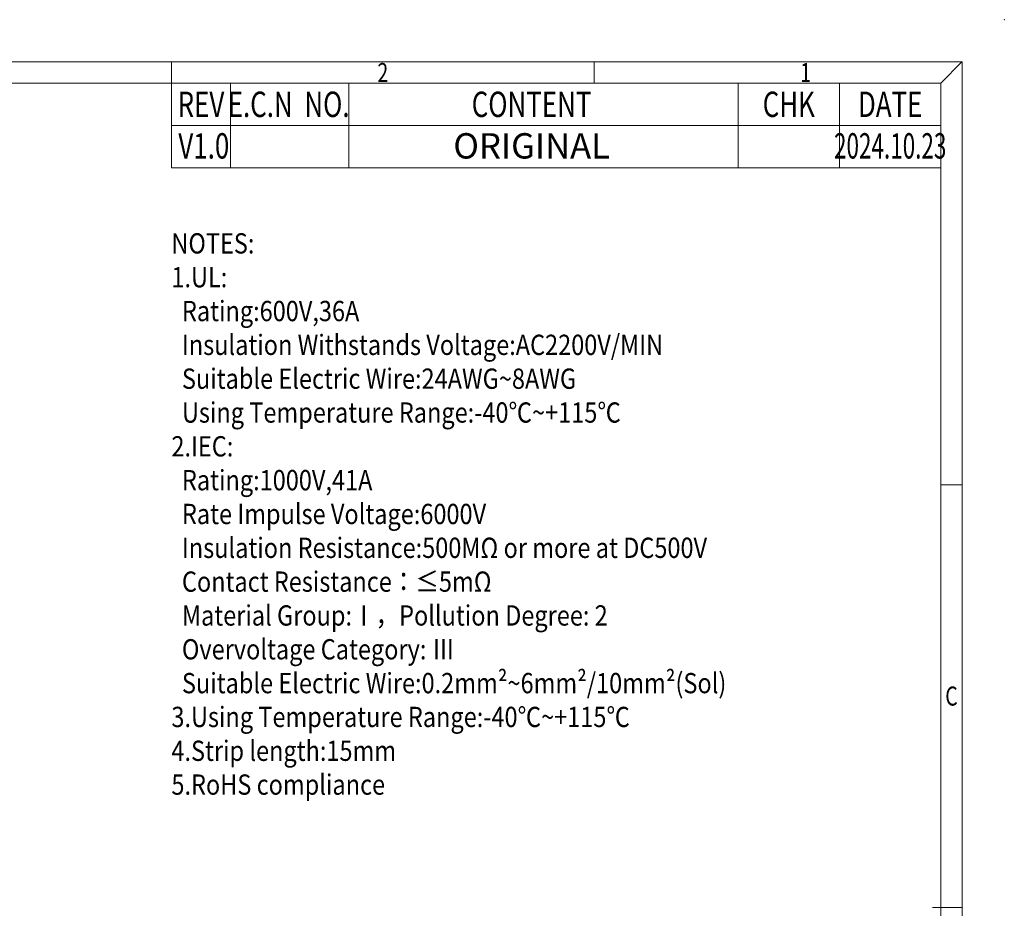
# Model space of a CAD drawing. Units: millimetres. Extents: x 3348 to 3645, y -2083 to -1869.
# Drawn here: x 3529 to 3645, y -1974 to -1869 of the extents above; entities that cross this region are included whole.
import ezdxf
from ezdxf.enums import TextEntityAlignment as Align

# ---------------------------------------------------------------- set-up
doc = ezdxf.new("R2010")
doc.units = ezdxf.units.MM
for name, color, linetype, lineweight in [('dim', 31, 'Continuous', 9), ('from', 7, 'Continuous', 13), ('text', 4, 'Continuous', 13)]:
    doc.layers.add(name, color=color, linetype=linetype, lineweight=lineweight)
doc.styles.add('BOM', font='gbenor.shx', dxfattribs={"width": 0.85, "oblique": 5, "bigfont": 'gbcbig.shx'})
doc.styles.add('romantic', font='romantic.ttf')
doc.styles.add('TL-Standard', font='isocp2.shx')
doc.styles.add('TXT', font='txt.shx', dxfattribs={"bigfont": 'gbcbig.shx'})

# ---------------------------------------------------------------- blocks, each defined once
blk = doc.blocks.new('对外图框')
at = {"layer": 'from', "color": 7, "lineweight": 9}
for p, q in [((1332.07, 991.41), (1619.07, 991.41)), ((1525.57, 991.41), (1525.57, 988.91)), ((1575.57, 991.41), (1575.57, 988.91)), ((1619.06, 991.41), (1616.57, 988.91)), ((1619.07, 791.41), (1619.07, 991.41)), ((1334.57, 988.91), (1616.57, 988.91)), ((1525.57, 988.91), (1525.57, 983.88)), ((1532.56, 983.88), (1532.56, 988.91)), ((1546.56, 983.88), (1546.56, 988.91)), ((1592.59, 983.88), (1592.59, 988.91)), ((1604.58, 983.88), (1604.58, 988.91)), ((1616.57, 793.91), (1616.57, 988.91)), ((1525.57, 983.88), (1616.57, 983.88)), ((1619.06, 941.41), (1616.57, 941.41)), ((1615.57, 891.41), (1619.07, 891.41))]:
    blk.add_line(p, q, dxfattribs=at)
blk.add_point((1624.07, 996.41), dxfattribs=at)
at = {"layer": 'from', "color": 123, "lineweight": 9, "style": 'BOM', "width": 0.75}
for s, height, p in [('2', 2.25, (1550.57, 990.16)), ('1', 2.25, (1600.57, 990.16)), ('REV', 3, (1529.06, 986.4)), ('E.C.N  NO.', 3, (1539.43, 986.4)), ('CONTENT', 3, (1568.16, 986.4)), ('CHK', 3, (1598.58, 986.4)), ('DATE', 3, (1610.57, 986.4)), ('C', 2.25, (1617.82, 916.41))]:
    blk.add_text(s, height=height, dxfattribs=at).set_placement(p, align=Align.MIDDLE_CENTER)
for tag, p, height in [('TL02', (1341.48, 984.91), 3), ('MM', (1581.01, 815.23), 2.5), ('1', (1611.57, 815.03), 2.5), ('1:1', (1581.01, 810.24), 2.5), ('TL-02-NAME-ASM.', (1577.33, 795.17), 2.5)]:
    blk.add_attdef(tag, p, '', height=height, dxfattribs=at)
at = {"layer": 'from', "color": 123, "lineweight": 9, "style": 'TXT'}
blk.add_attdef('唐麒贸', text='', height=3, dxfattribs=at).set_placement((1525.34, 816.39), align=Align.MIDDLE_CENTER)
at = {"layer": 'from', "color": 123, "lineweight": 9, "style": 'BOM'}
blk.add_attdef('DWG.DATE', text='', height=3, dxfattribs=at).set_placement((1544.32, 816.39), align=Align.MIDDLE_LEFT)
at = {"layer": 'from', "color": 123, "lineweight": 9, "style": 'BOM', "width": 0.75}
blk.add_attdef('1', text='', height=2.5, dxfattribs=at).set_placement((1609.56, 815.03), align=Align.RIGHT)
at = {"layer": 'from', "color": 123, "lineweight": 30, "style": 'romantic', "flags": 12}
blk.add_attdef('TLB-100-XP-XC', text='', height=3, dxfattribs=at).set_placement((1596.22, 803.98), align=Align.MIDDLE_CENTER)
blk = doc.blocks.new('*U164')
at = {"layer": 'from', "color": 7, "lineweight": 9}
for p, q in [((0, 0), (0, -5)), ((6.99, -5), (6.99, 0)), ((20.99, -5), (20.99, 0)), ((67.03, -5), (67.03, 0)), ((79.01, -5), (79.01, 0)), ((0, -5), (91, -5))]:
    blk.add_line(p, q, dxfattribs=at)
at = {"layer": 'from', "color": 123, "lineweight": 9, "style": 'BOM', "width": 0.75}
blk.add_attdef('V0.1', (0.82, -3.89), '', height=3, dxfattribs=at)
for tag, p in [('E.C.N..NO.', (13.79, -3.89)), ('ORIGINAL', (42.6, -3.89))]:
    blk.add_attdef(tag, text='', height=3, dxfattribs=at).set_placement(p, align=Align.CENTER)
at = {"layer": 'from', "color": 123, "lineweight": 9, "style": 'BOM'}
blk.add_attdef('RE.DATE', text='', height=3, dxfattribs=at).set_placement((85.01, -3.89), align=Align.CENTER)

msp = doc.modelspace()

# ---------------------------------------------------------------- block references
ref = msp.add_blockref('*U164', (3546.703, -1881.734))
ref.add_attrib('ORIGINAL', 'ORIGINAL', dxfattribs={"layer": 'from', "color": 123, "lineweight": 9, "height": 3, "style": 'BOM'}).set_placement((3589.304, -1885.629), align=Align.CENTER)
ref.add_attrib('V0.0', 'V1.0', (3547.522, -1885.629), dxfattribs={"layer": 'from', "color": 123, "lineweight": 9, "height": 3, "style": 'BOM', "width": 0.75})
ref.add_attrib('RE.DATE', '2024.10.23', dxfattribs={"layer": 'from', "color": 123, "lineweight": 9, "height": 3, "style": 'BOM', "width": 0.65}).set_placement((3631.71, -1885.629), align=Align.CENTER)
at = {"layer": 'dim'}
msp.add_blockref('对外图框', (2021.138, -2865.616), dxfattribs=at)

# ---------------------------------------------------------------- texts
at = {"layer": 'text', "insert": (3546.703, -1894.463), "char_height": 2.4, "width": 87.84173, "attachment_point": 1, "style": 'TL-Standard'}
msp.add_mtext('{\\fSimSun|b0|i0|c0|p2;\\W0.85;NOTES:\\P1.UL:\\P  Rating:\\fSimSun|b0|i0|c134|p2;6\\fSimSun|b0|i0|c0|p2;00V,\\fSimSun|b0|i0|c134|p2;36\\fSimSun|b0|i0|c0|p2;A\\P  Insulation Withstands Voltage:AC\\fSimSun|b0|i0|c134|p2;22\\fSimSun|b0|i0|c0|p2;00V/MIN\\P  Suitable Electric Wire:\\fSimSun|b0|i0|c134|p2;24AWG\\fSTSong|b0|i0|c0|p2;~\\fSimSun|b0|i0|c134|p2;8AWG\\P  \\fSimSun|b0|i0|c0|p2;Using Temperature Range:-40\\fSimSun|b0|i0|c134|p2;℃\\fSTSong|b0|i0|c0|p2;~\\fSimSun|b0|i0|c0|p2;+1\\fSimSun|b0|i0|c134|p2;1\\fSimSun|b0|i0|c0|p2;5\\fSimSun|b0|i0|c134|p2;℃\\P2.\\fSimSun|b0|i0|c0|p2;IEC:\\P  Rating:\\fSimSun|b0|i0|c134|p2;1000\\fSimSun|b0|i0|c0|p2;V,\\fSimSun|b0|i0|c134|p2;41\\fSimSun|b0|i0|c0|p2;A\\P  Rate Impulse Voltage:\\fSimSun|b0|i0|c134|p2;60\\fSimSun|b0|i0|c0|p2;00V\\P  Insulation Resistance:500MΩ or more at DC500V\\P  C\\fSimSun|b0|i0|c134|p2;ontact \\fSimSun|b0|i0|c0|p2;R\\fSimSun|b0|i0|c134|p2;esistance：≤5mΩ\\fSimSun|b0|i0|c0|p2;\\P  Material Group:\\fSimSun|b0|i0|c134|p2;Ⅰ，Pollution Degree: 2\\P  Overvoltage Category: Ⅲ\\fSimSun|b0|i0|c0|p2;\\P  Suitable Electric Wire:\\fSimSun|b0|i0|c134|p2;0.2mm²\\fSTSong|b0|i0|c0|p2;~\\fSimSun|b0|i0|c134|p2;6mm²/10mm²(Sol)\\P3.\\fSimSun|b0|i0|c0|p2;Using Temperature Range:-40\\fSimSun|b0|i0|c134|p2;℃\\fSTSong|b0|i0|c0|p2;~\\fSimSun|b0|i0|c0|p2;+1\\fSimSun|b0|i0|c134|p2;1\\fSimSun|b0|i0|c0|p2;5\\fSimSun|b0|i0|c134|p2;℃\\fSimSun|b0|i0|c0|p2;\\P\\fSimSun|b0|i0|c134|p2;4\\fSimSun|b0|i0|c0|p2;.\\fSimSun|b0|i0|c134|p2;Strip length:15mm\\fSimSun|b0|i0|c0|p2;\\P\\fSimSun|b0|i0|c134|p2;5\\fSimSun|b0|i0|c0|p2;.RoHS compliance}', dxfattribs=at)

doc.saveas('drawing.dxf')
